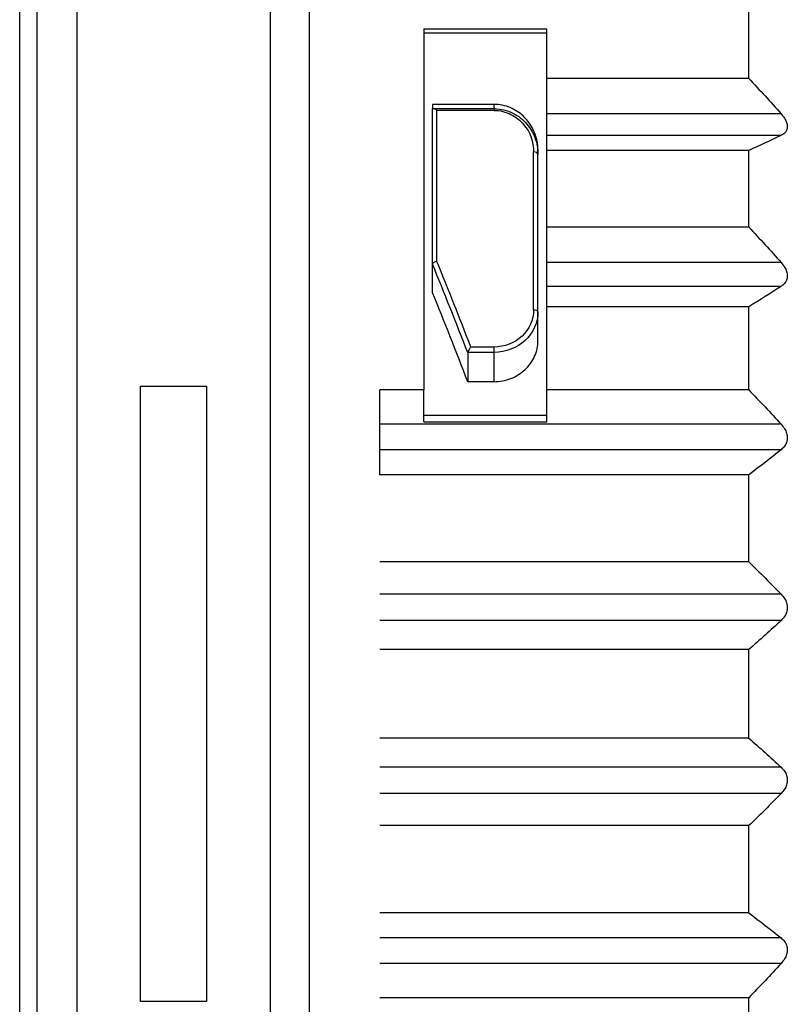
# Model space of a CAD drawing. Units: millimetres. Extents: x 0 to 403, y 0 to 280.
# Drawn here: x 209 to 218, y 167 to 178 of the extents above; entities that cross this region are included whole.
import ezdxf

# ---------------------------------------------------------------- set-up
doc = ezdxf.new("R2010")
doc.units = ezdxf.units.MM
doc.layers.add('TK2', color=2, linetype='Continuous', lineweight=25)
doc.layers.add('TK3', color=5, linetype='Continuous', lineweight=25)

msp = doc.modelspace()

# ---------------------------------------------------------------- linework, layer by layer
at = {"layer": 'TK2'}
for p, q in [((212.052, 181.486), (212.052, 158.761)), ((209.402, 159.911), (209.402, 180.611)), ((209.852, 180.611), (209.852, 159.911)), ((209.202, 160.091), (209.202, 180.431)), ((214.602, 176.965), (213.902, 176.965)), ((213.902, 176.965), (213.902, 176.918)), ((214.602, 176.916), (214.602, 176.965)), ((213.902, 175.147), (213.902, 176.918)), ((214.602, 176.916), (213.914, 176.916)), ((213.952, 175.178), (213.952, 176.897)), ((214.602, 176.897), (213.952, 176.897)), ((214.602, 176.916), (214.602, 176.897)), ((214.664, 176.892), (214.664, 176.892)), ((214.751, 176.892), (214.75, 176.892)), ((215.052, 174.625), (215.052, 176.426)), ((215.102, 176.397), (215.102, 176.441)), ((215.102, 174.605), (215.102, 176.397)), ((213.902, 174.822), (213.902, 175.147)), ((215.102, 174.278), (215.102, 174.605)), ((215.052, 174.405), (215.052, 174.406)), ((214.602, 174.144), (214.302, 174.144)), ((214.302, 174.143), (214.302, 173.811)), ((214.602, 174.205), (214.337, 174.205)), ((214.602, 174.144), (214.602, 174.205)), ((214.602, 173.811), (214.602, 174.144)), ((214.602, 173.811), (214.302, 173.811)), ((210.577, 173.761), (211.327, 173.761)), ((210.577, 166.761), (210.577, 173.761)), ((211.327, 173.761), (211.327, 166.761)), ((211.327, 166.761), (210.577, 166.761))]:
    msp.add_line(p, q, dxfattribs=at)
for centre, major_axis, ratio, start_param, end_param in [((213.952, 176.918), (0.0503, 0), 0.069903, 3.141578, 3.862364), ((213.952, 176.865), (-0.0476, 0.0482), 0.349524, 5.058624, 5.898568), ((215.052, 176.397), (0.05, 0), 0.576127, 0, 1.570796), ((213.952, 175.155), (-0.0498, -0.0098), 0.445781, 4.624687, 6.179843), ((213.726, 169.546), (3.622, -11.492), 0.17101, 1.927701, 2.02526), ((213.773, 169.567), (3.618, -11.533), 0.170304, 1.930719, 2.024746), ((213.72, 170.261), (3.245, -9.986), 0.165076, 1.880111, 1.990781), ((215.052, 174.605), (0.05, 0), 0.407877, 0, 1.570796), ((214.355, 174.14), (-0.0532, 0.0017), 0.474056, 5.9049, 6.248986), ((214.337, 174.187), (0.0339, 0.0496), 0.177925, 1.314317, 2.450271)]:
    msp.add_ellipse(centre, major_axis=major_axis, ratio=ratio, start_param=start_param, end_param=end_param, dxfattribs=at)
for points, knots in [([(215.102, 176.441), (215.102, 176.509), (215.088, 176.582), (215.031, 176.719), (214.988, 176.782), (214.894, 176.87), (214.843, 176.904), (214.729, 176.952), (214.664, 176.965), (214.602, 176.965)], [0.08690688, 0.08690688, 0.08690688, 0.08690688, 0.1129964, 0.1129964, 0.13908592, 0.13908592, 0.15783861, 0.15783861, 0.17659131, 0.17659131, 0.17659131, 0.17659131]), ([(214.602, 176.916), (214.678, 176.916), (214.752, 176.897), (214.88, 176.834), (214.934, 176.791), (215.061, 176.641), (215.102, 176.52), (215.102, 176.397)], [0, 0, 0, 0, 0.25, 0.25, 0.5, 0.5, 1, 1, 1, 1]), ([(214.602, 176.897), (214.67, 176.897), (214.737, 176.88), (214.852, 176.823), (214.9, 176.783), (215.015, 176.647), (215.052, 176.537), (215.052, 176.426)], [0, 0, 0, 0, 0.25, 0.25, 0.5, 0.5, 1, 1, 1, 1]), ([(215.052, 174.625), (215.052, 174.517), (215.003, 174.408), (214.838, 174.252), (214.721, 174.205), (214.602, 174.205)], [0, 0, 0, 0, 0.5, 0.5, 1, 1, 1, 1]), ([(215.102, 174.605), (215.102, 174.486), (215.048, 174.366), (214.956, 174.28), (214.864, 174.195), (214.734, 174.144), (214.602, 174.144)], [0, 0, 0, 0, 0.5, 0.5, 0.5, 1, 1, 1, 1]), ([(214.602, 173.811), (214.665, 173.811), (214.731, 173.823), (214.854, 173.871), (214.91, 173.907), (214.999, 173.99), (215.038, 174.043), (215.089, 174.158), (215.102, 174.22), (215.102, 174.278)], [0.15116362, 0.15116362, 0.15116362, 0.15116362, 0.16999967, 0.16999967, 0.18883572, 0.18883572, 0.2078358, 0.2078358, 0.22683589, 0.22683589, 0.22683589, 0.22683589]), ([(214.302, 174.143), (214.303, 174.145), (214.303, 174.146), (214.304, 174.149), (214.305, 174.151), (214.306, 174.151)], [0.000485983, 0.000485983, 0.000485983, 0.000485983, 0.001220373, 0.001220373, 0.001963657, 0.001963657, 0.001963657, 0.001963657])]:
    msp.add_open_spline(points, degree=3, knots=knots, dxfattribs=at)
at = {"layer": 'TK3'}
for p, q in [((212.502, 158.761), (212.502, 181.281)), ((217.502, 177.261), (217.502, 178.032)), ((213.802, 177.825), (213.802, 173.718)), ((213.802, 177.825), (215.202, 177.825)), ((213.802, 177.778), (215.202, 177.778)), ((215.202, 177.261), (215.202, 177.825)), ((217.502, 177.261), (215.202, 177.261)), ((215.202, 176.858), (215.202, 177.261)), ((217.869, 176.858), (215.202, 176.858)), ((215.202, 176.612), (215.202, 176.858)), ((217.869, 176.612), (215.202, 176.612)), ((215.202, 176.441), (215.202, 176.612)), ((215.202, 175.57), (215.202, 176.441)), ((217.502, 176.441), (215.202, 176.441)), ((217.502, 175.57), (217.502, 176.441)), ((217.502, 175.57), (215.202, 175.57)), ((215.202, 175.167), (215.202, 175.57)), ((217.869, 175.167), (215.202, 175.167)), ((215.202, 174.895), (215.202, 175.167)), ((217.869, 174.895), (215.202, 174.895)), ((215.202, 174.663), (215.202, 174.895)), ((215.202, 173.718), (215.202, 174.663)), ((217.502, 174.663), (215.202, 174.663)), ((217.502, 173.718), (217.502, 174.663)), ((213.302, 172.752), (213.302, 173.718)), ((213.802, 173.718), (213.302, 173.718)), ((213.802, 173.355), (213.802, 173.718)), ((217.502, 173.718), (215.202, 173.718)), ((215.202, 173.355), (215.202, 173.718)), ((215.202, 173.428), (213.802, 173.428)), ((213.802, 173.355), (215.202, 173.355)), ((217.869, 173.327), (213.302, 173.327)), ((217.869, 173.038), (213.302, 173.038)), ((217.502, 172.752), (213.302, 172.752)), ((217.502, 171.761), (217.502, 172.752)), ((217.502, 171.761), (213.302, 171.761)), ((217.869, 171.394), (213.302, 171.394)), ((217.869, 171.095), (213.302, 171.095)), ((217.502, 170.764), (213.302, 170.764)), ((217.502, 169.758), (217.502, 170.764)), ((217.502, 169.758), (213.302, 169.758)), ((217.869, 169.427), (213.302, 169.427)), ((217.869, 169.128), (213.302, 169.128)), ((217.502, 168.762), (213.302, 168.762)), ((217.502, 167.77), (217.502, 168.762)), ((217.502, 167.77), (213.302, 167.77)), ((217.869, 167.485), (213.302, 167.485)), ((217.869, 167.195), (213.302, 167.195)), ((217.502, 166.805), (213.302, 166.805)), ((217.502, 165.859), (217.502, 166.805))]:
    msp.add_line(p, q, dxfattribs=at)
for points in [[(217.502, 177.261), (217.626, 177.128), (217.748, 176.994), (217.869, 176.858)], [(217.869, 176.612), (217.748, 176.555), (217.626, 176.498), (217.502, 176.441)], [(217.502, 175.57), (217.626, 175.437), (217.748, 175.303), (217.869, 175.167)], [(217.869, 174.895), (217.748, 174.817), (217.626, 174.74), (217.502, 174.663)], [(217.502, 173.718), (217.626, 173.589), (217.748, 173.459), (217.869, 173.327)], [(217.869, 173.038), (217.748, 172.941), (217.626, 172.846), (217.502, 172.752)], [(217.502, 171.761), (217.626, 171.64), (217.748, 171.518), (217.869, 171.394)], [(217.869, 171.095), (217.748, 170.984), (217.626, 170.873), (217.502, 170.764)], [(217.502, 169.758), (217.626, 169.649), (217.748, 169.538), (217.869, 169.427)], [(217.869, 169.128), (217.748, 169.004), (217.626, 168.882), (217.502, 168.762)], [(217.502, 167.77), (217.626, 167.676), (217.748, 167.581), (217.869, 167.485)], [(217.869, 167.195), (217.748, 167.063), (217.626, 166.933), (217.502, 166.805)]]:
    msp.add_open_spline(points, degree=3, dxfattribs=at)
for points in [[(217.869, 176.858), (217.883, 176.842), (217.897, 176.824), (217.918, 176.791), (217.926, 176.775), (217.937, 176.743), (217.94, 176.727), (217.94, 176.697), (217.937, 176.683), (217.926, 176.658), (217.918, 176.648), (217.897, 176.628), (217.883, 176.619), (217.869, 176.612)], [(217.869, 175.167), (217.883, 175.151), (217.897, 175.133), (217.918, 175.099), (217.926, 175.082), (217.937, 175.048), (217.94, 175.031), (217.94, 174.997), (217.937, 174.982), (217.926, 174.953), (217.918, 174.94), (217.897, 174.916), (217.883, 174.905), (217.869, 174.895)], [(217.869, 173.327), (217.883, 173.312), (217.897, 173.294), (217.918, 173.26), (217.926, 173.243), (217.937, 173.208), (217.94, 173.19), (217.94, 173.154), (217.937, 173.137), (217.926, 173.105), (217.918, 173.091), (217.897, 173.062), (217.883, 173.049), (217.869, 173.038)], [(217.869, 171.394), (217.883, 171.379), (217.897, 171.363), (217.918, 171.33), (217.926, 171.313), (217.937, 171.278), (217.94, 171.26), (217.94, 171.223), (217.937, 171.205), (217.926, 171.171), (217.918, 171.155), (217.897, 171.124), (217.883, 171.109), (217.869, 171.095)], [(217.869, 169.427), (217.883, 169.413), (217.897, 169.398), (217.918, 169.367), (217.926, 169.351), (217.937, 169.317), (217.94, 169.299), (217.94, 169.262), (217.937, 169.244), (217.926, 169.209), (217.918, 169.193), (217.897, 169.159), (217.883, 169.143), (217.869, 169.128)], [(217.869, 167.485), (217.883, 167.473), (217.897, 167.46), (217.918, 167.431), (217.926, 167.417), (217.937, 167.385), (217.94, 167.368), (217.94, 167.332), (217.937, 167.314), (217.926, 167.28), (217.918, 167.262), (217.897, 167.228), (217.883, 167.211), (217.869, 167.195)]]:
    msp.add_open_spline(points, degree=3, knots=[0.19113125, 0.19113125, 0.19113125, 0.19113125, 0.19738268, 0.19738268, 0.20291904, 0.20291904, 0.2084554, 0.2084554, 0.21399176, 0.21399176, 0.21952812, 0.21952812, 0.22577955, 0.22577955, 0.22577955, 0.22577955], dxfattribs=at)

doc.saveas('drawing.dxf')
